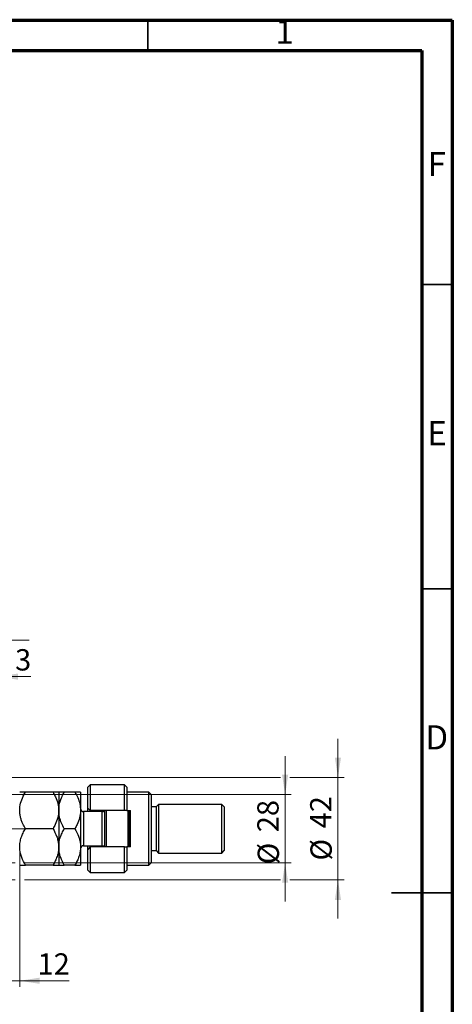
# Model space of a CAD drawing. Units: millimetres. Extents: x 15 to 415, y 5 to 292.
# Drawn here: x 344 to 415, y 130 to 292 of the extents above; entities that cross this region are included whole.
import ezdxf

# ---------------------------------------------------------------- set-up
doc = ezdxf.new("R2010")
doc.units = ezdxf.units.MM
doc.linetypes.add('CENTERX2', pattern=[20.32, 12.7, -2.54, 2.54, -2.54])
doc.styles.add('SLDTEXTSTYLE0', font='TXT', dxfattribs={"width": 0.75})
doc.dimstyles.new('SLDDIMSTYLE1', dxfattribs={"dimtxt": 3.5, "dimasz": 3.302, "dimexe": 0, "dimexo": 0.0625, "dimgap": 0.875, "dimtad": 1, "dimdec": 0, "dimlfac": 2.5, "dimrnd": 1e-09, "dimzin": 12, "dimdsep": 46, "dimtxsty": 'SLDTEXTSTYLE0', "dimsah": 1, "dimcen": 0.09, "dimadec": 0, "dimazin": 3, "dimtfac": 1, "dimtdec": 0, "dimtmove": 0, "dimatfit": 0, "dimfxl": 1, "dimfrac": 2, "dimtolj": 1, "dimtzin": 12, "dimarcsym": 0})
doc.dimstyles.new('SLDDIMSTYLE3', dxfattribs={"dimtxt": 3.5, "dimasz": 3.302, "dimexe": 0, "dimexo": 0.0625, "dimgap": 0.875, "dimtad": 1, "dimdec": 1, "dimlfac": 2.5, "dimrnd": 1e-09, "dimzin": 12, "dimdsep": 46, "dimtxsty": 'SLDTEXTSTYLE0', "dimsah": 1, "dimcen": 0.09, "dimadec": 0, "dimazin": 3, "dimtfac": 1, "dimtdec": 1, "dimtmove": 0, "dimatfit": 0, "dimfxl": 1, "dimfrac": 2, "dimtolj": 1, "dimtzin": 12, "dimarcsym": 0})

# ---------------------------------------------------------------- blocks, each defined once
blk = doc.blocks.new('_D_7')
at = {"color": 7, "linetype": 'Continuous', "lineweight": 0}
for p, q in [((343.94, 155.86), (343.94, 133.06)), ((339.14, 143.06), (339.14, 133.06)), ((339.14, 134.06), (332.79, 134.06)), ((343.94, 134.06), (339.14, 134.06)), ((343.94, 134.06), (352.04, 134.06))]:
    blk.add_line(p, q, dxfattribs=at)
at = {"color": 7, "linetype": 'Continuous', "lineweight": 18}
for points in [[(339.14, 134.06), (335.84, 134.57), (335.84, 133.55)], [(343.94, 134.06), (347.24, 133.55), (347.24, 134.57)]]:
    blk.add_solid(points, dxfattribs=at)
at = {"color": 7, "linetype": 'Continuous', "lineweight": 18, "insert": (346.87, 138.57), "char_height": 3.5, "attachment_point": 1, "style": 'SLDTEXTSTYLE0'}
blk.add_mtext('12', dxfattribs=at)
blk = doc.blocks.new('_D_8')
at = {"color": 7, "linetype": 'Continuous', "lineweight": 0}
for p, q in [((339.14, 175.06), (339.14, 185.06)), ((340.34, 168.06), (340.34, 185.06)), ((339.14, 184.06), (332.79, 184.06)), ((340.34, 184.06), (339.14, 184.06)), ((340.34, 184.06), (345.77, 184.06))]:
    blk.add_line(p, q, dxfattribs=at)
at = {"color": 7, "linetype": 'Continuous', "lineweight": 18}
for points in [[(339.14, 184.06), (335.84, 184.57), (335.84, 183.55)], [(340.34, 184.06), (343.64, 183.55), (343.64, 184.57)]]:
    blk.add_solid(points, dxfattribs=at)
at = {"color": 7, "linetype": 'Continuous', "lineweight": 18, "insert": (343.18, 188.57), "char_height": 3.5, "attachment_point": 1, "style": 'SLDTEXTSTYLE0'}
blk.add_mtext('3', dxfattribs=at)
blk = doc.blocks.new('_D_9')
at = {"color": 7, "linetype": 'Continuous', "lineweight": 0}
for p, q in [((387.54, 164.66), (387.54, 171.01)), ((342.34, 164.66), (388.54, 164.66)), ((387.54, 153.46), (387.54, 164.66)), ((342.34, 153.46), (343.18, 153.46)), ((344.7, 153.46), (388.54, 153.46)), ((387.54, 153.46), (387.54, 147.11))]:
    blk.add_line(p, q, dxfattribs=at)
at = {"color": 7, "linetype": 'Continuous', "lineweight": 18}
for points in [[(387.54, 164.66), (388.05, 167.96), (387.03, 167.96)], [(387.54, 153.46), (387.03, 150.16), (388.05, 150.16)]]:
    blk.add_solid(points, dxfattribs=at)
at = {"color": 7, "linetype": 'Continuous', "lineweight": 18, "char_height": 3.5, "attachment_point": 1, "rotation": 90, "style": 'SLDTEXTSTYLE0'}
for s, insert in [('28', (382.97, 158.48)), ('%%c', (383.03, 153.2))]:
    blk.add_mtext(s, dxfattribs=dict(at, insert=insert))
blk = doc.blocks.new('_D_10')
at = {"color": 7, "linetype": 'Continuous', "lineweight": 0}
for p, q in [((396.22, 167.46), (396.22, 173.81)), ((340.94, 167.46), (386.78, 167.46)), ((388.3, 167.46), (397.22, 167.46)), ((396.22, 167.46), (396.22, 150.66)), ((340.94, 150.66), (343.18, 150.66)), ((344.7, 150.66), (386.78, 150.66)), ((388.3, 150.66), (397.22, 150.66)), ((396.22, 150.66), (396.22, 144.31))]:
    blk.add_line(p, q, dxfattribs=at)
at = {"color": 7, "linetype": 'Continuous', "lineweight": 18}
for points in [[(396.22, 167.46), (396.72, 170.76), (395.71, 170.76)], [(396.22, 150.66), (395.71, 147.36), (396.72, 147.36)]]:
    blk.add_solid(points, dxfattribs=at)
at = {"color": 7, "linetype": 'Continuous', "lineweight": 18, "char_height": 3.5, "attachment_point": 1, "rotation": 90, "style": 'SLDTEXTSTYLE0'}
for s, insert in [('42', (391.65, 159.11)), ('%%c', (391.7, 153.83))]:
    blk.add_mtext(s, dxfattribs=dict(at, insert=insert))
blk = doc.blocks.new('_D_12')
at = {"color": 7, "linetype": 'Continuous', "lineweight": 0}
for p, q in [((327.54, 165.06), (327.54, 191.06)), ((339.14, 175.06), (339.14, 191.06)), ((327.54, 190.06), (321.19, 190.06)), ((327.54, 190.06), (339.14, 190.06)), ((339.14, 190.06), (345.49, 190.06))]:
    blk.add_line(p, q, dxfattribs=at)
at = {"color": 7, "linetype": 'Continuous', "lineweight": 18}
for points in [[(327.54, 190.06), (324.24, 190.57), (324.24, 189.55)], [(339.14, 190.06), (342.44, 189.55), (342.44, 190.57)]]:
    blk.add_solid(points, dxfattribs=at)
at = {"color": 7, "linetype": 'Continuous', "lineweight": 18, "insert": (328.81, 194.57), "char_height": 3.5, "attachment_point": 1, "style": 'SLDTEXTSTYLE0'}
blk.add_mtext('29,0', dxfattribs=at)

msp = doc.modelspace()

# ---------------------------------------------------------------- linework, layer by layer
at = {"color": 7, "linetype": 'Continuous', "lineweight": 70}
for p, q in [((15, 292), (415, 292)), ((415, 292), (415, 5)), ((20, 287), (410, 287)), ((410, 287), (410, 10))]:
    msp.add_line(p, q, dxfattribs=at)
at = {"color": 7, "linetype": 'Continuous', "lineweight": 35}
for p, q in [((365, 287), (365, 292)), ((410, 248.5), (415, 248.5)), ((410, 198.5), (415, 198.5)), ((415.001, 148.5), (404.999, 148.5)), ((410, 148.5), (415, 148.5))]:
    msp.add_line(p, q, dxfattribs=at)
at = {"color": 7, "linetype": 'Continuous', "lineweight": 25}
for p, q in [((355.54, 166.26), (355.14, 165.86)), ((355.14, 162.46), (355.14, 165.86)), ((361.14, 166.26), (355.54, 166.26)), ((355.54, 166.26), (355.54, 162.06)), ((361.54, 165.86), (361.14, 166.26)), ((361.14, 162.06), (361.14, 166.26)), ((361.54, 165.86), (361.54, 162.06)), ((349.4118, 165.06), (344.8682, 165.06)), ((350.34, 165.06), (350.34, 162.06)), ((353.0118, 165.06), (351.2682, 165.06)), ((353.94, 165.06), (353.94, 162.06)), ((365.14, 165.06), (361.54, 165.06)), ((365.54, 164.66), (365.14, 165.06)), ((365.14, 153.06), (365.14, 165.06)), ((365.54, 164.66), (365.54, 153.46)), ((350.34, 162.06), (350.34, 156.06)), ((353.94, 162.06), (353.94, 156.06)), ((355.14, 162.46), (355.54, 162.06)), ((355.14, 161.86), (355.14, 162.46)), ((361.14, 162.06), (355.54, 162.06)), ((355.54, 162.06), (355.54, 161.86)), ((357.54, 161.8667), (357.54, 162.06)), ((357.94, 156.06), (357.94, 162.06)), ((358.14, 162.06), (358.14, 156.06)), ((361.54, 162.06), (361.14, 162.06)), ((361.54, 162.06), (362.14, 162.06)), ((361.74, 156.06), (361.74, 162.06)), ((361.94, 162.06), (361.94, 156.06)), ((362.14, 156.06), (362.14, 162.06)), ((366.34, 162.66), (365.54, 162.66)), ((366.74, 163.06), (366.34, 162.66)), ((366.34, 162.66), (366.34, 155.46)), ((377.14, 163.06), (366.74, 163.06)), ((366.74, 163.06), (366.74, 155.06)), ((377.54, 162.66), (377.14, 163.06)), ((377.14, 155.06), (377.14, 163.06)), ((377.54, 162.66), (377.54, 155.46)), ((357.46, 161.86), (354.42, 161.86)), ((349.4118, 159.06), (344.8682, 159.06)), ((353.0118, 159.06), (351.2682, 159.06)), ((350.34, 156.06), (350.34, 153.06)), ((353.94, 156.06), (353.94, 153.06)), ((354.42, 156.26), (357.46, 156.26)), ((355.14, 155.66), (355.14, 156.26)), ((355.54, 156.06), (355.14, 155.66)), ((355.14, 152.26), (355.14, 155.66)), ((355.54, 156.26), (355.54, 156.06)), ((355.54, 156.06), (355.54, 151.86)), ((361.14, 156.06), (355.54, 156.06)), ((357.54, 156.06), (357.54, 156.2533)), ((361.14, 151.86), (361.14, 156.06)), ((361.14, 156.06), (361.54, 156.06)), ((361.54, 156.06), (361.54, 152.26)), ((362.14, 156.06), (361.54, 156.06)), ((365.54, 155.46), (366.34, 155.46)), ((366.34, 155.46), (366.74, 155.06)), ((377.14, 155.06), (377.54, 155.46)), ((366.74, 155.06), (377.14, 155.06)), ((349.4118, 153.06), (344.8682, 153.06)), ((353.0118, 153.06), (351.2682, 153.06)), ((355.14, 152.26), (355.54, 151.86)), ((361.14, 151.86), (361.54, 152.26)), ((361.54, 153.06), (365.14, 153.06)), ((365.14, 153.06), (365.54, 153.46)), ((355.54, 151.86), (361.14, 151.86))]:
    msp.add_line(p, q, dxfattribs=at)
at = {"color": 8, "linetype": 'Continuous', "lineweight": 25}
for p, q in [((354.42, 161.86), (354.42, 156.26)), ((357.46, 156.26), (357.46, 161.86))]:
    msp.add_line(p, q, dxfattribs=at)
at = {"color": 7, "linetype": 'CENTERX2', "lineweight": 18}
msp.add_line((339.54, 159.06), (345.82, 159.06), dxfattribs=at)
at = {"color": 7, "linetype": 'Continuous', "lineweight": 25}
for centre, start, end in [((354.42, 162.34), 180, 270), ((357.46, 162.34), 270, 324.314665), ((354.42, 155.78), 90, 180), ((357.46, 155.78), 35.685335, 90)]:
    msp.add_arc(centre, 0.48, start, end, dxfattribs=at)
for points, knots in [([(343.94, 162.06), (343.9401, 162.0765), (343.9415, 162.4744), (344.0567, 163.2697), (344.4245, 164.2519), (344.7448, 164.8352), (344.8682, 165.06)], [0, 0, 0, 0, 0.01577176, 0.38130248, 0.76155042, 1, 1, 1, 1]), ([(344.8682, 165.06), (344.65, 165.06), (344.3194, 165.06), (344.0522, 165.06), (343.9522, 165.06), (343.9432, 165.06), (343.94, 165.06)], [0, 0, 0, 0, 0.43204467, 0.6543481, 0.87965175, 1, 1, 1, 1]), ([(349.4118, 165.06), (349.5521, 164.8014), (349.8753, 164.2057), (350.2516, 163.2042), (350.3102, 162.4455), (350.34, 162.06)], [0, 0, 0, 0, 0.273851888, 0.63099265, 1, 1, 1, 1]), ([(350.34, 165.06), (350.3268, 165.06), (350.3, 165.06), (350.0932, 165.06), (349.7978, 165.06), (349.5409, 165.06), (349.4118, 165.06)], [0, 0, 0, 0, 0.2495773, 0.50436284, 0.75104628, 1, 1, 1, 1]), ([(350.34, 162.06), (350.3403, 162.0965), (350.3434, 162.5045), (350.467, 163.2973), (350.8288, 164.2596), (351.1441, 164.834), (351.2682, 165.06)], [0, 0, 0, 0, 0.03496204, 0.39092983, 0.7602862, 1, 1, 1, 1]), ([(351.2682, 165.06), (351.05, 165.06), (350.7194, 165.06), (350.4522, 165.06), (350.3522, 165.06), (350.3432, 165.06), (350.34, 165.06)], [0, 0, 0, 0, 0.43204467, 0.6543481, 0.87965175, 1, 1, 1, 1]), ([(353.0118, 165.06), (353.1708, 164.7647), (353.5024, 164.1491), (353.8608, 163.1434), (353.9133, 162.4248), (353.94, 162.06)], [0, 0, 0, 0, 0.31218306, 0.65087131, 1, 1, 1, 1]), ([(353.94, 165.06), (353.9268, 165.06), (353.9, 165.06), (353.6932, 165.06), (353.3978, 165.06), (353.1409, 165.06), (353.0118, 165.06)], [0, 0, 0, 0, 0.2495773, 0.50436284, 0.75104628, 1, 1, 1, 1]), ([(344.8682, 159.06), (344.7269, 159.3185), (344.4936, 159.7452), (344.2413, 160.3677), (344.0742, 160.9141), (343.9618, 161.4802), (343.9473, 161.866), (343.94, 162.06)], [0, 0, 0, 0, 0.27362803, 0.45164709, 0.63076787, 0.81435886, 1, 1, 1, 1]), ([(350.34, 162.06), (350.3399, 162.0435), (350.3385, 161.6456), (350.2233, 160.8503), (349.8555, 159.8681), (349.5352, 159.2848), (349.4118, 159.06)], [0, 0, 0, 0, 0.01577176, 0.38130248, 0.76155042, 1, 1, 1, 1]), ([(351.2682, 159.06), (351.1092, 159.3553), (350.7776, 159.9709), (350.4192, 160.9766), (350.3667, 161.6952), (350.34, 162.06)], [0, 0, 0, 0, 0.31218306, 0.65087131, 1, 1, 1, 1]), ([(353.94, 162.06), (353.9397, 162.0235), (353.9366, 161.6155), (353.813, 160.8227), (353.4512, 159.8604), (353.1359, 159.286), (353.0118, 159.06)], [0, 0, 0, 0, 0.03496204, 0.39092983, 0.7602862, 1, 1, 1, 1]), ([(343.94, 156.06), (343.9532, 156.3209), (343.98, 156.8481), (344.1868, 157.6154), (344.4822, 158.3573), (344.7391, 158.8251), (344.8682, 159.06)], [0, 0, 0, 0, 0.2495773, 0.50436284, 0.75104628, 1, 1, 1, 1]), ([(349.4118, 159.06), (349.63, 158.649), (349.9606, 158.0266), (350.2278, 157.1353), (350.3278, 156.5467), (350.3368, 156.1857), (350.34, 156.06)], [0, 0, 0, 0, 0.43204467, 0.6543481, 0.87965175, 1, 1, 1, 1]), ([(350.34, 156.06), (350.3532, 156.3209), (350.38, 156.8481), (350.5868, 157.6154), (350.8822, 158.3573), (351.1391, 158.8251), (351.2682, 159.06)], [0, 0, 0, 0, 0.2495773, 0.50436284, 0.75104628, 1, 1, 1, 1]), ([(353.0118, 159.06), (353.23, 158.649), (353.5606, 158.0266), (353.8278, 157.1353), (353.9278, 156.5467), (353.9368, 156.1857), (353.94, 156.06)], [0, 0, 0, 0, 0.43204467, 0.6543481, 0.87965175, 1, 1, 1, 1]), ([(344.8682, 153.06), (344.65, 153.471), (344.3194, 154.0934), (344.0522, 154.9847), (343.9522, 155.5733), (343.9432, 155.9343), (343.94, 156.06)], [0, 0, 0, 0, 0.43204467, 0.6543481, 0.87965175, 1, 1, 1, 1]), ([(350.34, 156.06), (350.3268, 155.7991), (350.3, 155.2719), (350.0932, 154.5046), (349.7978, 153.7627), (349.5409, 153.2949), (349.4118, 153.06)], [0, 0, 0, 0, 0.2495773, 0.50436284, 0.75104628, 1, 1, 1, 1]), ([(351.2682, 153.06), (351.05, 153.471), (350.7194, 154.0934), (350.4522, 154.9847), (350.3522, 155.5733), (350.3432, 155.9343), (350.34, 156.06)], [0, 0, 0, 0, 0.43204467, 0.6543481, 0.87965175, 1, 1, 1, 1]), ([(353.94, 156.06), (353.9268, 155.7991), (353.9, 155.2719), (353.6932, 154.5046), (353.3978, 153.7627), (353.1409, 153.2949), (353.0118, 153.06)], [0, 0, 0, 0, 0.2495773, 0.50436284, 0.75104628, 1, 1, 1, 1]), ([(343.94, 153.06), (343.9532, 153.06), (343.98, 153.06), (344.1868, 153.06), (344.4822, 153.06), (344.7391, 153.06), (344.8682, 153.06)], [0, 0, 0, 0, 0.2495773, 0.50436284, 0.75104628, 1, 1, 1, 1]), ([(349.4118, 153.06), (349.63, 153.06), (349.9606, 153.06), (350.2278, 153.06), (350.3278, 153.06), (350.3368, 153.06), (350.34, 153.06)], [0, 0, 0, 0, 0.43204467, 0.6543481, 0.87965175, 1, 1, 1, 1]), ([(350.34, 153.06), (350.3532, 153.06), (350.38, 153.06), (350.5868, 153.06), (350.8822, 153.06), (351.1391, 153.06), (351.2682, 153.06)], [0, 0, 0, 0, 0.2495773, 0.50436284, 0.75104628, 1, 1, 1, 1]), ([(353.0118, 153.06), (353.23, 153.06), (353.5606, 153.06), (353.8278, 153.06), (353.9278, 153.06), (353.9368, 153.06), (353.94, 153.06)], [0, 0, 0, 0, 0.43204467, 0.6543481, 0.87965175, 1, 1, 1, 1])]:
    msp.add_open_spline(points, degree=3, knots=knots, dxfattribs=at)

# ---------------------------------------------------------------- texts
at = {"color": 7, "linetype": 'Continuous', "lineweight": 0, "char_height": 3.9688, "attachment_point": 2, "style": 'SLDTEXTSTYLE0'}
for s, insert in [('1', (387.46, 292.0602)), ('F', (412.4577, 270.3102)), ('E', (412.5078, 226.0602)), ('D', (412.4527, 176.0602))]:
    msp.add_mtext(s, dxfattribs=dict(at, insert=insert))

# ---------------------------------------------------------------- dimensions: what is measured, and where the dimension line sits
at = {"color": 7, "linetype": 'Continuous', "lineweight": 18}
for base, p1, p2, dimstyle, picture, middle in [((339.14, 190.06), (327.54, 164.06), (339.14, 174.06), 'SLDDIMSTYLE3', '_D_12', (333.34, 190.06)), ((339.14, 184.06), (340.34, 167.06), (339.14, 174.06), 'SLDDIMSTYLE1', '_D_8', (344.4774, 184.06)), ((339.14, 134.06), (343.94, 156.8604), (339.14, 144.06), 'SLDDIMSTYLE1', '_D_7', (349.4565, 134.06))]:
    dim = msp.add_linear_dim(base=base, p1=p1, p2=p2, dimstyle=dimstyle, dxfattribs=at)
    dim.commit()
    dim.dimension.update_dxf_attribs({"geometry": picture, "text_midpoint": middle, "dimtype": 160})
for base, p1, p2, picture, middle in [((396.216, 150.66), (339.94, 167.46), (339.94, 150.66), '_D_10', (396.216, 159.06)), ((387.54, 164.66), (341.34, 153.46), (341.34, 164.66), '_D_9', (387.54, 158.4221))]:
    dim = msp.add_linear_dim(base=base, p1=p1, p2=p2, angle=90, text='%%c<>', dimstyle='SLDDIMSTYLE1', dxfattribs=at)
    dim.commit()
    dim.dimension.update_dxf_attribs({"geometry": picture, "text_midpoint": middle, "dimtype": 160})

doc.saveas('drawing.dxf')
